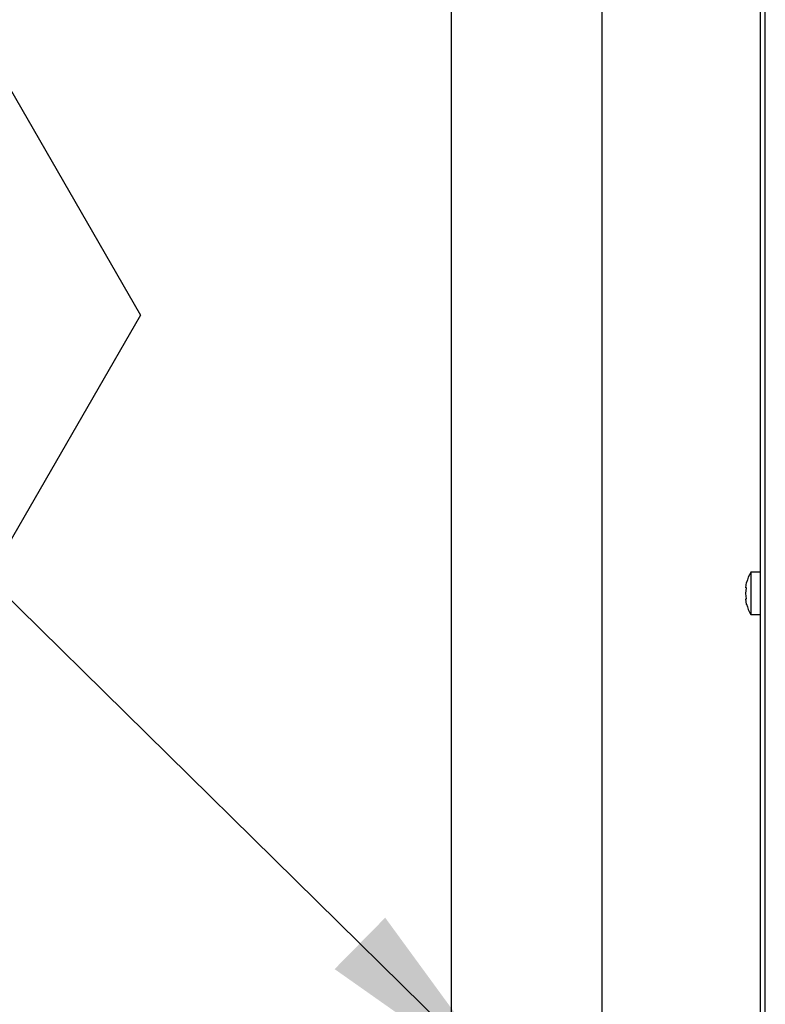
# Paper-space layout 'Sheet2' of a CAD drawing. Units: inches. Extents: x -0.5 to 10.8, y 0.2 to 8.4.
# Drawn here: x 1.6 to 2, y 2.4 to 3 of the extents above; entities that cross this region are included whole.
import ezdxf

# ---------------------------------------------------------------- set-up
doc = ezdxf.new("R2010")
doc.units = ezdxf.units.IN
doc.header["$MEASUREMENT"] = 0
doc.layers.add('FORMAT', color=7, linetype='Continuous')
doc.styles.add('SLDTEXTSTYLE0', font='TXT', dxfattribs={"width": 0.605})
doc.dimstyles.new('SLDDIMSTYLE1', dxfattribs={"dimtxt": 0.18, "dimasz": 0.13, "dimexe": 0, "dimexo": 0.0625, "dimgap": 0, "dimtad": 0, "dimtih": 1, "dimtoh": 1, "dimdec": 0, "dimrnd": 1e-09, "dimzin": 0, "dimdsep": 46, "dimlunit": 5, "dimtxsty": 'Standard', "dimsah": 1, "dimcen": 0.09, "dimadec": 0, "dimazin": 0, "dimtfac": 0.13, "dimtdec": 0, "dimtofl": 0, "dimtmove": 0, "dimatfit": 3, "dimfxl": 0, "dimfrac": 2, "dimtolj": 1, "dimtzin": 0, "dimarcsym": 0})

# ---------------------------------------------------------------- blocks, each defined once
blk = doc.blocks.new('SW_NOTE_0_17')
at = {"layer": 'FORMAT', "color": 0}
for p, q in [((-0.27171, 0.15525), (-0.18114, 0.31213)), ((-0.18114, 0.31213), (0, 0.31213)), ((0, 0.31213), (0.09057, 0.15525)), ((-0.18114, -0.00162), (-0.27171, 0.15525)), ((0.09057, 0.15525), (0, -0.00162)), ((0, -0.00162), (-0.18114, -0.00162))]:
    blk.add_line(p, q, dxfattribs=at)
at = {"layer": 'FORMAT', "color": 0, "insert": (-0.09009, 0.21273), "char_height": 0.10417, "attachment_point": 2, "style": 'SLDTEXTSTYLE0'}
blk.add_mtext('6', dxfattribs=at)

psp = doc.layouts.new('Sheet2')

# ---------------------------------------------------------------- linework, layer by layer
at = {"color": 7, "linetype": 'Continuous', "lineweight": 25}
for p, q in [((1.81636586, 1.83090492), (1.81636586, 3.97465492)), ((1.90555336, 3.88909242), (1.90555336, 1.93909242)), ((1.99930336, 3.79109242), (1.99930336, 2.02459242)), ((2.00230336, 2.02364597), (2.00230336, 3.79203887)), ((1.99930336, 2.64325909), (1.99380336, 2.64325909)), ((1.99380336, 2.64325909), (1.99380336, 2.61825909)), ((1.99084642, 2.63400668), (1.99124811, 2.63725428)), ((1.99084642, 2.63075909), (1.99124811, 2.63400668)), ((1.99124811, 2.62751149), (1.99084642, 2.63075909)), ((1.99124811, 2.6242639), (1.99084642, 2.62751149)), ((1.99380336, 2.61825909), (1.99930336, 2.61825909))]:
    psp.add_line(p, q, dxfattribs=at)
for centre, start, end in [((2.00897003, 2.63325909), 146.60151153, 167.59253496), ((2.00897003, 2.62825909), 192.48301448, 213.39848847)]:
    psp.add_arc(centre, 0.01816667, start, end, dxfattribs=at)
for points, knots in [([(1.99124811, 2.63400668), (1.99115003, 2.63400668), (1.99093819, 2.63400668), (1.99087848, 2.63400668), (1.99084642, 2.63400668)], [0, 0, 0, 0, 0.463015369, 1, 1, 1, 1]), ([(1.99084642, 2.62751149), (1.99087848, 2.62751149), (1.99093819, 2.62751149), (1.99115003, 2.62751149), (1.99124811, 2.62751149)], [0, 0, 0, 0, 0.536984631, 1, 1, 1, 1])]:
    psp.add_open_spline(points, degree=3, knots=knots, dxfattribs=at)

# ---------------------------------------------------------------- block references
at = {"layer": 'FORMAT'}
psp.add_blockref('SW_NOTE_0_17', (1.54151316, 2.64031092), dxfattribs=at)

# ---------------------------------------------------------------- leaders
psp.add_leader([(1.85480336, 2.33215008), (1.54151316, 2.64031092)], dimstyle='SLDDIMSTYLE1', dxfattribs=at)

doc.saveas('drawing.dxf')
